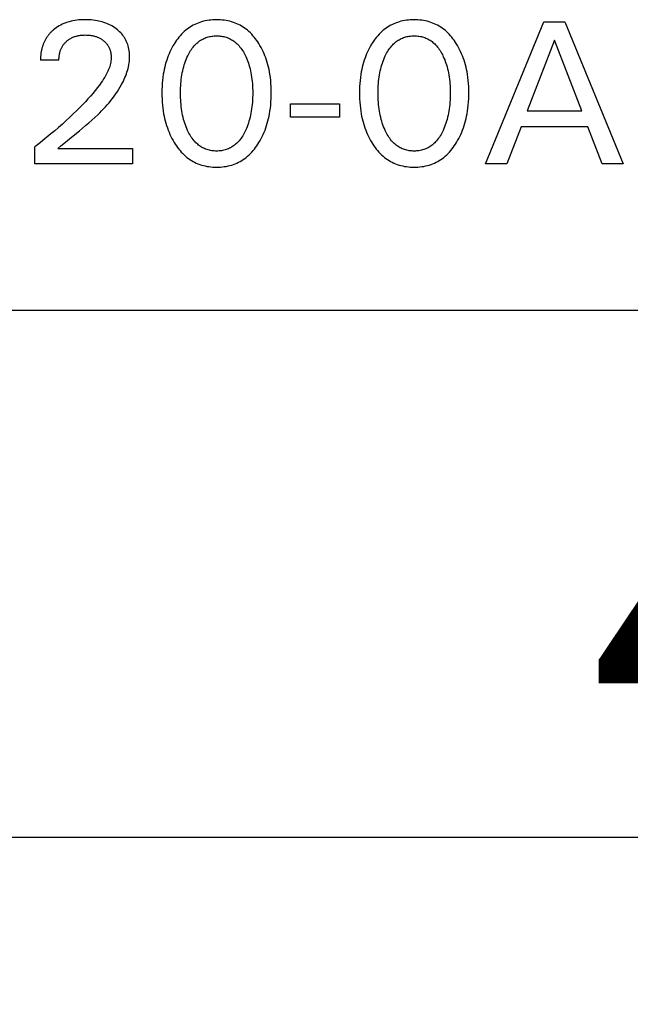
# Model space of a CAD drawing. Extents: x 0 to 594, y 0 to 420.
# Drawn here: x 235 to 243, y 221 to 233 of the extents above; entities that cross this region are included whole.
import ezdxf
from ezdxf.enums import TextEntityAlignment as Align

# ---------------------------------------------------------------- set-up
doc = ezdxf.new("R2010")
doc.units = 0
doc.header["$LTSCALE"] = 32.67
doc.header["$MEASUREMENT"] = 0
doc.layers.add('10000_FRONT', color=7, linetype='CONTINUOUS')
doc.layers.add('10100_DIM_FRONT', color=7, linetype='CONTINUOUS')
doc.dimstyles.get("Standard").update_dxf_attribs({"dimtxt": 0.18, "dimasz": 0.18, "dimexe": 0.18, "dimexo": 0.0625, "dimgap": 0.09, "dimtad": 0, "dimtih": 1, "dimtoh": 1, "dimdec": 4, "dimzin": 0, "dimdsep": 46, "dimtxsty": 'Standard', "dimcen": 0.09, "dimadec": 0, "dimazin": 0, "dimtfac": 1, "dimtdec": 4, "dimtofl": 0, "dimtmove": 0, "dimatfit": 3, "dimfxl": 1, "dimtolj": 1, "dimtzin": 0, "dimarcsym": 0})

# ---------------------------------------------------------------- blocks, each defined once
blk = doc.blocks.new('*D0')
at = {"layer": '10100_DIM_FRONT', "color": 7, "linetype": 'Continuous'}
for p, q in [((223.565, 229.162), (223.565, 220.854)), ((263.565, 229.162), (263.565, 220.854)), ((223.565, 222.854), (243.565, 222.854)), ((263.565, 222.854), (243.565, 222.854))]:
    blk.add_line(p, q, dxfattribs=at)
for points in [[(227.065, 223.354), (223.565, 222.854), (227.065, 222.354)], [(260.065, 222.354), (263.565, 222.854), (260.065, 223.354)]]:
    blk.add_solid(points, dxfattribs=at)
at = {"layer": '10100_DIM_FRONT', "color": 7, "linetype": 'Continuous', "width": 1.047619}
blk.add_text('40', height=3.5, dxfattribs=at).set_placement((242.304, 223.729), (247.804, 223.729), align=Align.FIT)

msp = doc.modelspace()

# ---------------------------------------------------------------- linework, layer by layer
at = {"layer": '10000_FRONT', "color": 7, "linetype": 'Continuous'}
for p, q in [((236.10269, 232.62454), (236.08099, 232.61979)), ((236.12687, 232.6289), (236.10269, 232.62454)), ((236.1512, 232.63235), (236.12687, 232.6289)), ((236.17562, 232.63496), (236.1512, 232.63235)), ((236.20013, 232.63676), (236.17562, 232.63496)), ((236.22469, 232.63783), (236.20013, 232.63676)), ((236.24928, 232.6382), (236.22469, 232.63783)), ((236.27325, 232.63792), (236.24928, 232.6382)), ((236.29721, 232.63701), (236.27325, 232.63792)), ((236.32112, 232.6354), (236.29721, 232.63701)), ((236.34497, 232.63309), (236.32112, 232.6354)), ((236.36873, 232.63001), (236.34497, 232.63309)), ((236.39238, 232.62615), (236.36873, 232.63001)), ((236.41356, 232.62196), (236.39238, 232.62615)), ((237.7115, 232.628), (237.6892, 232.62375)), ((237.73397, 232.63142), (237.7115, 232.628)), ((237.75656, 232.63403), (237.73397, 232.63142)), ((237.77926, 232.63586), (237.75656, 232.63403)), ((237.80202, 232.63694), (237.77926, 232.63586)), ((237.82482, 232.6373), (237.80202, 232.63694)), ((237.84768, 232.63695), (237.82482, 232.6373)), ((237.8705, 232.63588), (237.84768, 232.63695)), ((237.89325, 232.63406), (237.8705, 232.63588)), ((237.91591, 232.63145), (237.89325, 232.63406)), ((237.93844, 232.62803), (237.91591, 232.63145)), ((237.9608, 232.62377), (237.93844, 232.62803)), ((240.07776, 232.628), (240.05546, 232.62375)), ((240.10023, 232.63142), (240.07776, 232.628)), ((240.12283, 232.63403), (240.10023, 232.63142)), ((240.14553, 232.63586), (240.12283, 232.63403)), ((240.16829, 232.63694), (240.14553, 232.63586)), ((240.19109, 232.6373), (240.16829, 232.63694)), ((240.21394, 232.63695), (240.19109, 232.6373)), ((240.23676, 232.63588), (240.21394, 232.63695)), ((240.25952, 232.63406), (240.23676, 232.63588)), ((240.28218, 232.63145), (240.25952, 232.63406)), ((240.3047, 232.62803), (240.28218, 232.63145)), ((240.32706, 232.62377), (240.3047, 232.62803)), ((235.86357, 232.50996), (235.85749, 232.5045)), ((235.86976, 232.5153), (235.86357, 232.50996)), ((235.88619, 232.52863), (235.86976, 232.5153)), ((235.9032, 232.5412), (235.88619, 232.52863)), ((235.92074, 232.55299), (235.9032, 232.5412)), ((235.93877, 232.56399), (235.92074, 232.55299)), ((235.95727, 232.57419), (235.93877, 232.56399)), ((235.97618, 232.58358), (235.95727, 232.57419)), ((235.99649, 232.59256), (235.97618, 232.58358)), ((236.01717, 232.60065), (235.99649, 232.59256)), ((236.03818, 232.60787), (236.01717, 232.60065)), ((236.05947, 232.61424), (236.03818, 232.60787)), ((236.08099, 232.61979), (236.05947, 232.61424)), ((236.4346, 232.61708), (236.41356, 232.62196)), ((236.45545, 232.61147), (236.4346, 232.61708)), ((236.47607, 232.60511), (236.45545, 232.61147)), ((236.49643, 232.59796), (236.47607, 232.60511)), ((236.51648, 232.59), (236.49643, 232.59796)), ((236.53495, 232.58178), (236.51648, 232.59)), ((236.55308, 232.57283), (236.53495, 232.58178)), ((236.57084, 232.56315), (236.55308, 232.57283)), ((236.5882, 232.55274), (236.57084, 232.56315)), ((236.60512, 232.54161), (236.5882, 232.55274)), ((236.62157, 232.52976), (236.60512, 232.54161)), ((236.63604, 232.5184), (236.62157, 232.52976)), ((236.65006, 232.50646), (236.63604, 232.5184)), ((236.66355, 232.49394), (236.65006, 232.50646)), ((237.45534, 232.51093), (237.43781, 232.49575)), ((237.47221, 232.52435), (237.45534, 232.51093)), ((237.48961, 232.53711), (237.47221, 232.52435)), ((237.50752, 232.54917), (237.48961, 232.53711)), ((237.52589, 232.56051), (237.50752, 232.54917)), ((237.5447, 232.57112), (237.52589, 232.56051)), ((237.56391, 232.58096), (237.5447, 232.57112)), ((237.58349, 232.59002), (237.56391, 232.58096)), ((237.6034, 232.59828), (237.58349, 232.59002)), ((237.62362, 232.60571), (237.6034, 232.59828)), ((237.64522, 232.61263), (237.62362, 232.60571)), ((237.6671, 232.61863), (237.64522, 232.61263)), ((237.6892, 232.62375), (237.6671, 232.61863)), ((237.98296, 232.61865), (237.9608, 232.62377)), ((238.00489, 232.61264), (237.98296, 232.61865)), ((238.02656, 232.60571), (238.00489, 232.61264)), ((238.04678, 232.59828), (238.02656, 232.60571)), ((238.0667, 232.59003), (238.04678, 232.59828)), ((238.08629, 232.58098), (238.0667, 232.59003)), ((238.10551, 232.57114), (238.08629, 232.58098)), ((238.12432, 232.56054), (238.10551, 232.57114)), ((238.14269, 232.54919), (238.12432, 232.56054)), ((238.16059, 232.53713), (238.14269, 232.54919)), ((238.17799, 232.52437), (238.16059, 232.53713)), ((238.19483, 232.51093), (238.17799, 232.52437)), ((238.21231, 232.49575), (238.19483, 232.51093)), ((239.82161, 232.51093), (239.80407, 232.49575)), ((239.83847, 232.52435), (239.82161, 232.51093)), ((239.85588, 232.53711), (239.83847, 232.52435)), ((239.87378, 232.54917), (239.85588, 232.53711)), ((239.89215, 232.56051), (239.87378, 232.54917)), ((239.91096, 232.57112), (239.89215, 232.56051)), ((239.93017, 232.58096), (239.91096, 232.57112)), ((239.94975, 232.59002), (239.93017, 232.58096)), ((239.96967, 232.59828), (239.94975, 232.59002)), ((239.98988, 232.60571), (239.96967, 232.59828)), ((240.01149, 232.61263), (239.98988, 232.60571)), ((240.03336, 232.61863), (240.01149, 232.61263)), ((240.05546, 232.62375), (240.03336, 232.61863)), ((240.34922, 232.61865), (240.32706, 232.62377)), ((240.37116, 232.61264), (240.34922, 232.61865)), ((240.39283, 232.60571), (240.37116, 232.61264)), ((240.41305, 232.59828), (240.39283, 232.60571)), ((240.43297, 232.59003), (240.41305, 232.59828)), ((240.45255, 232.58098), (240.43297, 232.59003)), ((240.47177, 232.57114), (240.45255, 232.58098)), ((240.49058, 232.56054), (240.47177, 232.57114)), ((240.50896, 232.54919), (240.49058, 232.56054)), ((240.52686, 232.53713), (240.50896, 232.54919)), ((240.54425, 232.52437), (240.52686, 232.53713)), ((240.5611, 232.51093), (240.54425, 232.52437)), ((240.57858, 232.49575), (240.5611, 232.51093)), ((241.0453, 230.912), (241.74289, 232.612)), ((241.74289, 232.612), (241.99831, 232.612)), ((241.99831, 232.612), (242.6959, 230.912)), ((235.77088, 232.39464), (235.76682, 232.3869)), ((235.77512, 232.4023), (235.77088, 232.39464)), ((235.77952, 232.40985), (235.77512, 232.4023)), ((235.78408, 232.41731), (235.77952, 232.40985)), ((235.78849, 232.42417), (235.78408, 232.41731)), ((235.79303, 232.43093), (235.78849, 232.42417)), ((235.79772, 232.43761), (235.79303, 232.43093)), ((235.80254, 232.44418), (235.79772, 232.43761)), ((235.8075, 232.45067), (235.80254, 232.44418)), ((235.81258, 232.45705), (235.8075, 232.45067)), ((235.81779, 232.46334), (235.81258, 232.45705)), ((235.82313, 232.46953), (235.81779, 232.46334)), ((235.82858, 232.47562), (235.82313, 232.46953)), ((235.83414, 232.48161), (235.82858, 232.47562)), ((235.83982, 232.48749), (235.83414, 232.48161)), ((235.84561, 232.49327), (235.83982, 232.48749)), ((235.85149, 232.49894), (235.84561, 232.49327)), ((235.85749, 232.5045), (235.85149, 232.49894)), ((236.03684, 232.3872), (236.0445, 232.39324)), ((236.0445, 232.39324), (236.05237, 232.399)), ((236.05237, 232.399), (236.06043, 232.40448)), ((236.06043, 232.40448), (236.06868, 232.40967)), ((236.06868, 232.40967), (236.0771, 232.41458)), ((236.0771, 232.41458), (236.08569, 232.41919)), ((236.08569, 232.41919), (236.09472, 232.42364)), ((236.09472, 232.42364), (236.1039, 232.42777)), ((236.1039, 232.42777), (236.11322, 232.43158)), ((236.11322, 232.43158), (236.12266, 232.43509)), ((236.12266, 232.43509), (236.13221, 232.43829)), ((236.13221, 232.43829), (236.14186, 232.44119)), ((236.14186, 232.44119), (236.15159, 232.44379)), ((236.15159, 232.44379), (236.16139, 232.44609)), ((236.16139, 232.44609), (236.17223, 232.44829)), ((236.17223, 232.44829), (236.18313, 232.45015)), ((236.18313, 232.45015), (236.19408, 232.45169)), ((236.19408, 232.45169), (236.20507, 232.45292)), ((236.20507, 232.45292), (236.2161, 232.45386)), ((236.2161, 232.45386), (236.22714, 232.45452)), ((236.22714, 232.45452), (236.23821, 232.45492)), ((236.23821, 232.45492), (236.24928, 232.45506)), ((236.24928, 232.45506), (236.26159, 232.45495)), ((236.26159, 232.45495), (236.2739, 232.45453)), ((236.2739, 232.45453), (236.28618, 232.4538)), ((236.28618, 232.4538), (236.29844, 232.45274)), ((236.29844, 232.45274), (236.31066, 232.45133)), ((236.31066, 232.45133), (236.32283, 232.44957)), ((236.32283, 232.44957), (236.33495, 232.44743)), ((236.33495, 232.44743), (236.34445, 232.44548)), ((236.34445, 232.44548), (236.35389, 232.44329)), ((236.35389, 232.44329), (236.36327, 232.44084)), ((236.36327, 232.44084), (236.37258, 232.43813)), ((236.37258, 232.43813), (236.3818, 232.43515)), ((236.3818, 232.43515), (236.39093, 232.4319)), ((236.39093, 232.4319), (236.39995, 232.42837)), ((236.39995, 232.42837), (236.40885, 232.42454)), ((236.40885, 232.42454), (236.41711, 232.42067)), ((236.41711, 232.42067), (236.42525, 232.41653)), ((236.42525, 232.41653), (236.43326, 232.41214)), ((236.43326, 232.41214), (236.44112, 232.40749)), ((236.44112, 232.40749), (236.44883, 232.40259)), ((236.44883, 232.40259), (236.45638, 232.39744)), ((236.45638, 232.39744), (236.46376, 232.39204)), ((236.46376, 232.39204), (236.47096, 232.38639)), ((236.67647, 232.48085), (236.66355, 232.49394)), ((236.68876, 232.46719), (236.67647, 232.48085)), ((236.70038, 232.45297), (236.68876, 232.46719)), ((236.71126, 232.4382), (236.70038, 232.45297)), ((236.72121, 232.42313), (236.71126, 232.4382)), ((236.7304, 232.40757), (236.72121, 232.42313)), ((236.73883, 232.39157), (236.7304, 232.40757)), ((236.74652, 232.37518), (236.73883, 232.39157)), ((237.34586, 232.39155), (237.33264, 232.37244)), ((237.35966, 232.41024), (237.34586, 232.39155)), ((237.37405, 232.42846), (237.35966, 232.41024)), ((237.38905, 232.44617), (237.37405, 232.42846)), ((237.40467, 232.46332), (237.38905, 232.44617)), ((237.42092, 232.47986), (237.40467, 232.46332)), ((237.43781, 232.49575), (237.42092, 232.47986)), ((237.622, 232.38381), (237.63375, 232.39167)), ((237.63375, 232.39167), (237.6458, 232.39903)), ((237.6458, 232.39903), (237.65813, 232.40587)), ((237.65813, 232.40587), (237.67073, 232.41217)), ((237.67073, 232.41217), (237.68359, 232.41789)), ((237.68359, 232.41789), (237.697, 232.42314)), ((237.697, 232.42314), (237.71064, 232.42778)), ((237.71064, 232.42778), (237.72448, 232.43182)), ((237.72448, 232.43182), (237.73849, 232.43528)), ((237.73849, 232.43528), (237.75265, 232.43816)), ((237.75265, 232.43816), (237.76694, 232.44049)), ((237.76694, 232.44049), (237.78132, 232.44228)), ((237.78132, 232.44228), (237.79578, 232.44354)), ((237.79578, 232.44354), (237.81029, 232.44428)), ((237.81029, 232.44428), (237.82482, 232.44453)), ((237.82482, 232.44453), (237.83935, 232.44428)), ((237.83935, 232.44428), (237.85386, 232.44354)), ((237.85386, 232.44354), (237.86832, 232.44228)), ((237.86832, 232.44228), (237.8827, 232.44049)), ((237.8827, 232.44049), (237.89699, 232.43816)), ((237.89699, 232.43816), (237.91115, 232.43528)), ((237.91115, 232.43528), (237.92516, 232.43182)), ((237.92516, 232.43182), (237.939, 232.42778)), ((237.939, 232.42778), (237.95264, 232.42314)), ((237.95264, 232.42314), (237.96605, 232.41789)), ((237.96605, 232.41789), (237.97891, 232.41217)), ((237.97891, 232.41217), (237.99151, 232.40587)), ((237.99151, 232.40587), (238.00384, 232.39903)), ((238.00384, 232.39903), (238.01589, 232.39167)), ((238.01589, 232.39167), (238.02764, 232.38381)), ((238.22914, 232.47986), (238.21231, 232.49575)), ((238.24532, 232.46332), (238.22914, 232.47986)), ((238.26087, 232.44616), (238.24532, 232.46332)), ((238.27581, 232.42845), (238.26087, 232.44616)), ((238.29014, 232.41022), (238.27581, 232.42845)), ((238.30388, 232.39153), (238.29014, 232.41022)), ((238.31704, 232.37243), (238.30388, 232.39153)), ((239.71212, 232.39155), (239.69891, 232.37244)), ((239.72592, 232.41024), (239.71212, 232.39155)), ((239.74032, 232.42846), (239.72592, 232.41024)), ((239.75532, 232.44617), (239.74032, 232.42846)), ((239.77094, 232.46332), (239.75532, 232.44617)), ((239.78718, 232.47986), (239.77094, 232.46332)), ((239.80407, 232.49575), (239.78718, 232.47986)), ((239.98827, 232.38381), (240.00002, 232.39167)), ((240.00002, 232.39167), (240.01207, 232.39903)), ((240.01207, 232.39903), (240.0244, 232.40587)), ((240.0244, 232.40587), (240.037, 232.41217)), ((240.037, 232.41217), (240.04985, 232.41789)), ((240.04985, 232.41789), (240.06327, 232.42314)), ((240.06327, 232.42314), (240.07691, 232.42778)), ((240.07691, 232.42778), (240.09075, 232.43182)), ((240.09075, 232.43182), (240.10476, 232.43528)), ((240.10476, 232.43528), (240.11892, 232.43816)), ((240.11892, 232.43816), (240.1332, 232.44049)), ((240.1332, 232.44049), (240.14759, 232.44228)), ((240.14759, 232.44228), (240.16204, 232.44354)), ((240.16204, 232.44354), (240.17655, 232.44428)), ((240.17655, 232.44428), (240.19109, 232.44453)), ((240.19109, 232.44453), (240.20562, 232.44428)), ((240.20562, 232.44428), (240.22013, 232.44354)), ((240.22013, 232.44354), (240.23458, 232.44228)), ((240.23458, 232.44228), (240.24897, 232.44049)), ((240.24897, 232.44049), (240.26325, 232.43816)), ((240.26325, 232.43816), (240.27741, 232.43528)), ((240.27741, 232.43528), (240.29143, 232.43182)), ((240.29143, 232.43182), (240.30526, 232.42778)), ((240.30526, 232.42778), (240.3189, 232.42314)), ((240.3189, 232.42314), (240.33232, 232.41789)), ((240.33232, 232.41789), (240.34517, 232.41217)), ((240.34517, 232.41217), (240.35777, 232.40587)), ((240.35777, 232.40587), (240.37011, 232.39903)), ((240.37011, 232.39903), (240.38215, 232.39167)), ((240.38215, 232.39167), (240.3939, 232.38381)), ((240.5954, 232.47986), (240.57858, 232.49575)), ((240.61159, 232.46332), (240.5954, 232.47986)), ((240.62714, 232.44616), (240.61159, 232.46332)), ((240.64207, 232.42845), (240.62714, 232.44616)), ((240.65641, 232.41022), (240.64207, 232.42845)), ((240.67015, 232.39153), (240.65641, 232.41022)), ((240.68331, 232.37243), (240.67015, 232.39153)), ((241.87181, 232.39272), (241.54651, 231.54814)), ((242.19831, 231.54814), (241.87181, 232.39272)), ((235.72811, 232.27804), (235.7261, 232.26858)), ((235.7303, 232.28746), (235.72811, 232.27804)), ((235.73268, 232.29683), (235.7303, 232.28746)), ((235.735, 232.30531), (235.73268, 232.29683)), ((235.73747, 232.31375), (235.735, 232.30531)), ((235.7401, 232.32213), (235.73747, 232.31375)), ((235.74288, 232.33046), (235.7401, 232.32213)), ((235.74582, 232.33873), (235.74288, 232.33046)), ((235.74892, 232.34694), (235.74582, 232.33873)), ((235.75218, 232.35508), (235.74892, 232.34694)), ((235.7556, 232.36315), (235.75218, 232.35508)), ((235.75917, 232.37115), (235.7556, 232.36315)), ((235.76291, 232.37906), (235.75917, 232.37115)), ((235.76682, 232.3869), (235.76291, 232.37906)), ((235.95289, 232.26588), (235.95582, 232.27418)), ((235.95582, 232.27418), (235.95899, 232.28238)), ((235.95899, 232.28238), (235.96243, 232.29047)), ((235.96243, 232.29047), (235.96612, 232.29844)), ((235.96612, 232.29844), (235.97008, 232.30627)), ((235.97008, 232.30627), (235.97431, 232.31397)), ((235.97431, 232.31397), (235.9787, 232.32133)), ((235.9787, 232.32133), (235.98334, 232.32855)), ((235.98334, 232.32855), (235.98823, 232.33561)), ((235.98823, 232.33561), (235.99335, 232.34251)), ((235.99335, 232.34251), (235.99869, 232.34924)), ((235.99869, 232.34924), (236.00426, 232.35579)), ((236.00426, 232.35579), (236.01003, 232.36216)), ((236.01003, 232.36216), (236.016, 232.36835)), ((236.016, 232.36835), (236.02217, 232.37434)), ((236.02217, 232.37434), (236.02939, 232.3809)), ((236.02939, 232.3809), (236.03684, 232.3872)), ((236.47096, 232.38639), (236.47743, 232.38097)), ((236.47743, 232.38097), (236.48372, 232.37535)), ((236.48372, 232.37535), (236.48983, 232.36953)), ((236.48983, 232.36953), (236.49574, 232.36351)), ((236.49574, 232.36351), (236.50143, 232.3573)), ((236.50143, 232.3573), (236.50691, 232.35089)), ((236.50691, 232.35089), (236.51214, 232.3443)), ((236.51214, 232.3443), (236.51712, 232.33752)), ((236.51712, 232.33752), (236.52183, 232.33057)), ((236.52183, 232.33057), (236.52629, 232.32339)), ((236.52629, 232.32339), (236.53047, 232.31606)), ((236.53047, 232.31606), (236.53438, 232.30856)), ((236.53438, 232.30856), (236.53802, 232.30093)), ((236.53802, 232.30093), (236.5414, 232.29317)), ((236.5414, 232.29317), (236.54452, 232.28529)), ((236.54452, 232.28529), (236.54738, 232.27731)), ((236.54738, 232.27731), (236.54999, 232.26924)), ((236.75345, 232.35845), (236.74652, 232.37518)), ((236.75963, 232.34142), (236.75345, 232.35845)), ((236.76507, 232.32414), (236.75963, 232.34142)), ((236.77017, 232.30504), (236.76507, 232.32414)), ((236.77439, 232.28573), (236.77017, 232.30504)), ((236.77776, 232.26627), (236.77439, 232.28573)), ((237.27753, 232.2771), (237.26621, 232.2534)), ((237.28955, 232.30046), (237.27753, 232.2771)), ((237.30228, 232.32346), (237.28955, 232.30046)), ((237.31572, 232.34608), (237.30228, 232.32346)), ((237.32, 232.35296), (237.31572, 232.34608)), ((237.33264, 232.37244), (237.32, 232.35296)), ((237.51349, 232.26753), (237.52333, 232.28247)), ((237.52333, 232.28247), (237.5337, 232.29703)), ((237.5337, 232.29703), (237.54465, 232.31116)), ((237.54465, 232.31116), (237.55618, 232.32482)), ((237.55618, 232.32482), (237.56833, 232.33797)), ((237.56833, 232.33797), (237.57833, 232.34793)), ((237.57833, 232.34793), (237.58872, 232.35752)), ((237.58872, 232.35752), (237.59947, 232.36671)), ((237.59947, 232.36671), (237.61057, 232.37549)), ((237.61057, 232.37549), (237.622, 232.38381)), ((238.02764, 232.38381), (238.03907, 232.37549)), ((238.03907, 232.37549), (238.05017, 232.36671)), ((238.05017, 232.36671), (238.06092, 232.35752)), ((238.06092, 232.35752), (238.07131, 232.34793)), ((238.07131, 232.34793), (238.08131, 232.33797)), ((238.08131, 232.33797), (238.09346, 232.32482)), ((238.09346, 232.32482), (238.10499, 232.31116)), ((238.10499, 232.31116), (238.11594, 232.29703)), ((238.11594, 232.29703), (238.12632, 232.28247)), ((238.12632, 232.28247), (238.13615, 232.26753)), ((238.32964, 232.35296), (238.31704, 232.37243)), ((238.34387, 232.32945), (238.32964, 232.35296)), ((238.35732, 232.30553), (238.34387, 232.32945)), ((238.37002, 232.28121), (238.35732, 232.30553)), ((238.38196, 232.25653), (238.37002, 232.28121)), ((239.6438, 232.2771), (239.63247, 232.2534)), ((239.65582, 232.30046), (239.6438, 232.2771)), ((239.66854, 232.32346), (239.65582, 232.30046)), ((239.68198, 232.34608), (239.66854, 232.32346)), ((239.68627, 232.35296), (239.68198, 232.34608)), ((239.69891, 232.37244), (239.68627, 232.35296)), ((239.87975, 232.26753), (239.88959, 232.28247)), ((239.88959, 232.28247), (239.89997, 232.29703)), ((239.89997, 232.29703), (239.91091, 232.31116)), ((239.91091, 232.31116), (239.92245, 232.32482)), ((239.92245, 232.32482), (239.93459, 232.33797)), ((239.93459, 232.33797), (239.9446, 232.34793)), ((239.9446, 232.34793), (239.95499, 232.35752)), ((239.95499, 232.35752), (239.96574, 232.36671)), ((239.96574, 232.36671), (239.97684, 232.37549)), ((239.97684, 232.37549), (239.98827, 232.38381)), ((240.3939, 232.38381), (240.40533, 232.37549)), ((240.40533, 232.37549), (240.41643, 232.36671)), ((240.41643, 232.36671), (240.42718, 232.35752)), ((240.42718, 232.35752), (240.43757, 232.34793)), ((240.43757, 232.34793), (240.44758, 232.33797)), ((240.44758, 232.33797), (240.45973, 232.32482)), ((240.45973, 232.32482), (240.47126, 232.31116)), ((240.47126, 232.31116), (240.4822, 232.29703)), ((240.4822, 232.29703), (240.49258, 232.28247)), ((240.49258, 232.28247), (240.50242, 232.26753)), ((240.6959, 232.35296), (240.68331, 232.37243)), ((240.71013, 232.32945), (240.6959, 232.35296)), ((240.72359, 232.30553), (240.71013, 232.32945)), ((240.73628, 232.28121), (240.72359, 232.30553)), ((240.74822, 232.25653), (240.73628, 232.28121)), ((235.71561, 232.17294), (235.71549, 232.16339)), ((235.71549, 232.16339), (235.71554, 232.15386)), ((235.93602, 232.15386), (235.71554, 232.15386)), ((235.71589, 232.1825), (235.71561, 232.17294)), ((235.71634, 232.19209), (235.71589, 232.1825)), ((235.71696, 232.20168), (235.71634, 232.19209)), ((235.71774, 232.21127), (235.71696, 232.20168)), ((235.7187, 232.22086), (235.71774, 232.21127)), ((235.71983, 232.23044), (235.7187, 232.22086)), ((235.72113, 232.24001), (235.71983, 232.23044)), ((235.72261, 232.24956), (235.72113, 232.24001)), ((235.72426, 232.25908), (235.72261, 232.24956)), ((235.7261, 232.26858), (235.72426, 232.25908)), ((235.93602, 232.15386), (235.93608, 232.16468)), ((235.93608, 232.16468), (235.93644, 232.17554)), ((235.93644, 232.17554), (235.93713, 232.18642)), ((235.93713, 232.18642), (235.93814, 232.1973)), ((235.93814, 232.1973), (235.93948, 232.20817)), ((235.93948, 232.20817), (235.94117, 232.219)), ((235.94117, 232.219), (235.9432, 232.22977)), ((235.9432, 232.22977), (235.94559, 232.24047)), ((235.94559, 232.24047), (235.94778, 232.24902)), ((235.94778, 232.24902), (235.95022, 232.25749)), ((235.95022, 232.25749), (235.95289, 232.26588)), ((236.54999, 232.26924), (236.55235, 232.26109)), ((236.55235, 232.26109), (236.55468, 232.25202)), ((236.55468, 232.25202), (236.55671, 232.24289)), ((236.55671, 232.24289), (236.55845, 232.2337)), ((236.55845, 232.2337), (236.55988, 232.22446)), ((236.55988, 232.22446), (236.56102, 232.21519)), ((236.56166, 232.16169), (236.55991, 232.14549)), ((236.56102, 232.21519), (236.56185, 232.20589)), ((236.56253, 232.17796), (236.56166, 232.16169)), ((236.56185, 232.20589), (236.56238, 232.19658)), ((236.56238, 232.19658), (236.56261, 232.18727)), ((236.56261, 232.18727), (236.56253, 232.17796)), ((236.78029, 232.24668), (236.77776, 232.26627)), ((236.782, 232.22701), (236.78029, 232.24668)), ((236.78038, 232.14255), (236.78219, 232.16504)), ((236.7829, 232.20731), (236.782, 232.22701)), ((236.78219, 232.16504), (236.78301, 232.18759)), ((236.78301, 232.18759), (236.7829, 232.20731)), ((237.22687, 232.1532), (237.2182, 232.12559)), ((237.23633, 232.18054), (237.22687, 232.1532)), ((237.24562, 232.2051), (237.23633, 232.18054)), ((237.25557, 232.2294), (237.24562, 232.2051)), ((237.26621, 232.2534), (237.25557, 232.2294)), ((237.45208, 232.14078), (237.4604, 232.16236)), ((237.4604, 232.16236), (237.46938, 232.1837)), ((237.46938, 232.1837), (237.47904, 232.20477)), ((237.47904, 232.20477), (237.48696, 232.22082)), ((237.48696, 232.22082), (237.49533, 232.23666)), ((237.49533, 232.23666), (237.50416, 232.25224)), ((237.50416, 232.25224), (237.51349, 232.26753)), ((238.13615, 232.26753), (238.14548, 232.25224)), ((238.14548, 232.25224), (238.15431, 232.23666)), ((238.15431, 232.23666), (238.16268, 232.22082)), ((238.16268, 232.22082), (238.1706, 232.20477)), ((238.1706, 232.20477), (238.17315, 232.19937)), ((238.17315, 232.19937), (238.18224, 232.17914)), ((238.18224, 232.17914), (238.19071, 232.15868)), ((238.19071, 232.15868), (238.19859, 232.13799)), ((238.39314, 232.23151), (238.38196, 232.25653)), ((238.40359, 232.20617), (238.39314, 232.23151)), ((238.41331, 232.18054), (238.40359, 232.20617)), ((238.42278, 232.1532), (238.41331, 232.18054)), ((238.43145, 232.1256), (238.42278, 232.1532)), ((239.59313, 232.1532), (239.58446, 232.12559)), ((239.6026, 232.18054), (239.59313, 232.1532)), ((239.61188, 232.2051), (239.6026, 232.18054)), ((239.62184, 232.2294), (239.61188, 232.2051)), ((239.63247, 232.2534), (239.62184, 232.2294)), ((239.81834, 232.14078), (239.82667, 232.16236)), ((239.82667, 232.16236), (239.83564, 232.1837)), ((239.83564, 232.1837), (239.8453, 232.20477)), ((239.8453, 232.20477), (239.85323, 232.22082)), ((239.85323, 232.22082), (239.8616, 232.23666)), ((239.8616, 232.23666), (239.87043, 232.25224)), ((239.87043, 232.25224), (239.87975, 232.26753)), ((240.50242, 232.26753), (240.51174, 232.25224)), ((240.51174, 232.25224), (240.52057, 232.23666)), ((240.52057, 232.23666), (240.52894, 232.22082)), ((240.52894, 232.22082), (240.53687, 232.20477)), ((240.53687, 232.20477), (240.53942, 232.19937)), ((240.53942, 232.19937), (240.54851, 232.17914)), ((240.54851, 232.17914), (240.55698, 232.15868)), ((240.55698, 232.15868), (240.56485, 232.13799)), ((240.75941, 232.23151), (240.74822, 232.25653)), ((240.76986, 232.20617), (240.75941, 232.23151)), ((240.77957, 232.18054), (240.76986, 232.20617)), ((240.78904, 232.1532), (240.77957, 232.18054)), ((240.79772, 232.1256), (240.78904, 232.1532)), ((236.52796, 232.03533), (236.5213, 232.02026)), ((236.53422, 232.05061), (236.52796, 232.03533)), ((236.54001, 232.06606), (236.53422, 232.05061)), ((236.54528, 232.08168), (236.54001, 232.06606)), ((236.54996, 232.09745), (236.54528, 232.08168)), ((236.554, 232.11335), (236.54996, 232.09745)), ((236.55734, 232.12937), (236.554, 232.11335)), ((236.55991, 232.14549), (236.55734, 232.12937)), ((236.75821, 232.03163), (236.76426, 232.05356)), ((236.76426, 232.05356), (236.76954, 232.07563)), ((236.76954, 232.07563), (236.77402, 232.09783)), ((236.77402, 232.09783), (236.77765, 232.12014)), ((236.77765, 232.12014), (236.78038, 232.14255)), ((237.19676, 232.04146), (237.19109, 232.01307)), ((237.20316, 232.06969), (237.19676, 232.04146)), ((237.2103, 232.09775), (237.20316, 232.06969)), ((237.2182, 232.12559), (237.2103, 232.09775)), ((237.41875, 232.02617), (237.42447, 232.05056)), ((237.42447, 232.05056), (237.43084, 232.07478)), ((237.43084, 232.07478), (237.43732, 232.09697)), ((237.43732, 232.09697), (237.44439, 232.11898)), ((237.44439, 232.11898), (237.45208, 232.14078)), ((238.19859, 232.13799), (238.20588, 232.1171)), ((238.20588, 232.1171), (238.21261, 232.09602)), ((238.21261, 232.09602), (238.2188, 232.07478)), ((238.2188, 232.07478), (238.22517, 232.05056)), ((238.22517, 232.05056), (238.23089, 232.02617)), ((238.43935, 232.09775), (238.43145, 232.1256)), ((238.44649, 232.0697), (238.43935, 232.09775)), ((238.45288, 232.04146), (238.44649, 232.0697)), ((238.45855, 232.01307), (238.45288, 232.04146)), ((239.56302, 232.04146), (239.55736, 232.01307)), ((239.56942, 232.06969), (239.56302, 232.04146)), ((239.57656, 232.09775), (239.56942, 232.06969)), ((239.58446, 232.12559), (239.57656, 232.09775)), ((239.78502, 232.02617), (239.79074, 232.05056)), ((239.79074, 232.05056), (239.79711, 232.07478)), ((239.79711, 232.07478), (239.80359, 232.09697)), ((239.80359, 232.09697), (239.81066, 232.11898)), ((239.81066, 232.11898), (239.81834, 232.14078)), ((240.56485, 232.13799), (240.57214, 232.1171)), ((240.57214, 232.1171), (240.57887, 232.09602)), ((240.57887, 232.09602), (240.58506, 232.07478)), ((240.58506, 232.07478), (240.59143, 232.05056)), ((240.59143, 232.05056), (240.59715, 232.02617)), ((240.80562, 232.09775), (240.79772, 232.1256)), ((240.81276, 232.0697), (240.80562, 232.09775)), ((240.81915, 232.04146), (240.81276, 232.0697)), ((240.82482, 232.01307), (240.81915, 232.04146)), ((236.47199, 231.92978), (236.45802, 231.90821)), ((236.48537, 231.95173), (236.47199, 231.92978)), ((236.49809, 231.9741), (236.48537, 231.95173)), ((236.51009, 231.99693), (236.49809, 231.9741)), ((236.5213, 232.02026), (236.51009, 231.99693)), ((236.70826, 231.90386), (236.718, 231.92462)), ((236.718, 231.92462), (236.72722, 231.94562)), ((236.72722, 231.94562), (236.7359, 231.96683)), ((236.7359, 231.96683), (236.74399, 231.98825)), ((236.74399, 231.98825), (236.75144, 232.00985)), ((236.75144, 232.00985), (236.75821, 232.03163)), ((237.18084, 231.94821), (237.17661, 231.91173)), ((237.18613, 231.98456), (237.18084, 231.94821)), ((237.19109, 232.01307), (237.18613, 231.98456)), ((237.39887, 231.90003), (237.40193, 231.92739)), ((237.40193, 231.92739), (237.40527, 231.95223)), ((237.40527, 231.95223), (237.40918, 231.97699)), ((237.40918, 231.97699), (237.41366, 232.00164)), ((237.41366, 232.00164), (237.41875, 232.02617)), ((238.23089, 232.02617), (238.23598, 232.00164)), ((238.23598, 232.00164), (238.24046, 231.97699)), ((238.24046, 231.97699), (238.24437, 231.95223)), ((238.24437, 231.95223), (238.24771, 231.92739)), ((238.24771, 231.92739), (238.25077, 231.90003)), ((238.46351, 231.98456), (238.45855, 232.01307)), ((238.4688, 231.94821), (238.46351, 231.98456)), ((238.47303, 231.91172), (238.4688, 231.94821)), ((239.5471, 231.94821), (239.54288, 231.91173)), ((239.5524, 231.98456), (239.5471, 231.94821)), ((239.55736, 232.01307), (239.5524, 231.98456)), ((239.76514, 231.90003), (239.76819, 231.92739)), ((239.76819, 231.92739), (239.77154, 231.95223)), ((239.77154, 231.95223), (239.77544, 231.97699)), ((239.77544, 231.97699), (239.77993, 232.00164)), ((239.77993, 232.00164), (239.78502, 232.02617)), ((240.59715, 232.02617), (240.60224, 232.00164)), ((240.60224, 232.00164), (240.60673, 231.97699)), ((240.60673, 231.97699), (240.61063, 231.95223)), ((240.61063, 231.95223), (240.61398, 231.92739)), ((240.61398, 231.92739), (240.61703, 231.90003)), ((240.82977, 231.98456), (240.82482, 232.01307)), ((240.83507, 231.94821), (240.82977, 231.98456)), ((240.8393, 231.91172), (240.83507, 231.94821)), ((236.3976, 231.82508), (236.36994, 231.7903)), ((236.41325, 231.84546), (236.3976, 231.82508)), ((236.42858, 231.86609), (236.41325, 231.84546)), ((236.44353, 231.887), (236.42858, 231.86609)), ((236.45802, 231.90821), (236.44353, 231.887)), ((236.63633, 231.77729), (236.65412, 231.80533)), ((236.65412, 231.80533), (236.67117, 231.83392)), ((236.67117, 231.83392), (236.68743, 231.8631)), ((236.68743, 231.8631), (236.69805, 231.88335)), ((236.69805, 231.88335), (236.70826, 231.90386)), ((237.16985, 231.80176), (237.1694, 231.76501)), ((237.17117, 231.83847), (237.16985, 231.80176)), ((237.17341, 231.87514), (237.17117, 231.83847)), ((237.17661, 231.91173), (237.17341, 231.87514)), ((237.39255, 231.79013), (237.3933, 231.81765)), ((237.3933, 231.81765), (237.39459, 231.84515)), ((237.39459, 231.84515), (237.39644, 231.87261)), ((237.39644, 231.87261), (237.39887, 231.90003)), ((238.25077, 231.90003), (238.2532, 231.87261)), ((238.2532, 231.87261), (238.25505, 231.84515)), ((238.25505, 231.84515), (238.25634, 231.81765)), ((238.25634, 231.81765), (238.25709, 231.79013)), ((238.47624, 231.87514), (238.47303, 231.91172)), ((238.47848, 231.83847), (238.47624, 231.87514)), ((238.47979, 231.80175), (238.47848, 231.83847)), ((238.48024, 231.76501), (238.47979, 231.80175)), ((239.53612, 231.80176), (239.53566, 231.76501)), ((239.53743, 231.83847), (239.53612, 231.80176)), ((239.53967, 231.87514), (239.53743, 231.83847)), ((239.54288, 231.91173), (239.53967, 231.87514)), ((239.75881, 231.79013), (239.75957, 231.81765)), ((239.75957, 231.81765), (239.76086, 231.84515)), ((239.76086, 231.84515), (239.7627, 231.87261)), ((239.7627, 231.87261), (239.76514, 231.90003)), ((240.61703, 231.90003), (240.61947, 231.87261)), ((240.61947, 231.87261), (240.62131, 231.84515)), ((240.62131, 231.84515), (240.6226, 231.81765)), ((240.6226, 231.81765), (240.62336, 231.79013)), ((240.8425, 231.87514), (240.8393, 231.91172)), ((240.84474, 231.83847), (240.8425, 231.87514)), ((240.84606, 231.80175), (240.84474, 231.83847)), ((240.84651, 231.76501), (240.84606, 231.80175)), ((236.28302, 231.68927), (236.25294, 231.65657)), ((236.31259, 231.72243), (236.28302, 231.68927)), ((236.34158, 231.7561), (236.31259, 231.72243)), ((236.36994, 231.7903), (236.34158, 231.7561)), ((236.55832, 231.67034), (236.57878, 231.69634)), ((236.57878, 231.69634), (236.59862, 231.72282)), ((236.59862, 231.72282), (236.61781, 231.7498)), ((236.61781, 231.7498), (236.63633, 231.77729)), ((237.1694, 231.76501), (237.16979, 231.72765)), ((237.16979, 231.72765), (237.17107, 231.69031)), ((237.17107, 231.69031), (237.17327, 231.65302)), ((237.39229, 231.7626), (237.39255, 231.79013)), ((237.39252, 231.73467), (237.39229, 231.7626)), ((237.39326, 231.70675), (237.39252, 231.73467)), ((237.39453, 231.67885), (237.39326, 231.70675)), ((238.25638, 231.70675), (238.25511, 231.67885)), ((238.25712, 231.73467), (238.25638, 231.70675)), ((238.25709, 231.79013), (238.25735, 231.7626)), ((238.25735, 231.7626), (238.25712, 231.73467)), ((238.47636, 231.65329), (238.47857, 231.69049)), ((238.47857, 231.69049), (238.47985, 231.72774)), ((238.47985, 231.72774), (238.48024, 231.76501)), ((239.53566, 231.76501), (239.53606, 231.72765)), ((239.53606, 231.72765), (239.53733, 231.69031)), ((239.53733, 231.69031), (239.53954, 231.65302)), ((239.75856, 231.7626), (239.75881, 231.79013)), ((239.75878, 231.73467), (239.75856, 231.7626)), ((239.75952, 231.70675), (239.75878, 231.73467)), ((239.76079, 231.67885), (239.75952, 231.70675)), ((240.62265, 231.70675), (240.62138, 231.67885)), ((240.62339, 231.73467), (240.62265, 231.70675)), ((240.62336, 231.79013), (240.62362, 231.7626)), ((240.62362, 231.7626), (240.62339, 231.73467)), ((240.84263, 231.65329), (240.84483, 231.69049)), ((240.84483, 231.69049), (240.84611, 231.72774)), ((240.84611, 231.72774), (240.84651, 231.76501)), ((236.19144, 231.59241), (236.15007, 231.55089)), ((236.22239, 231.62429), (236.19144, 231.59241)), ((236.25294, 231.65657), (236.22239, 231.62429)), ((236.44796, 231.54681), (236.471, 231.57072)), ((236.471, 231.57072), (236.49358, 231.59501)), ((236.49358, 231.59501), (236.51569, 231.6197)), ((236.51569, 231.6197), (236.53728, 231.6448)), ((236.53728, 231.6448), (236.55832, 231.67034)), ((237.17327, 231.65302), (237.17644, 231.61581)), ((237.17644, 231.61581), (237.18063, 231.5787)), ((237.18063, 231.5787), (237.18586, 231.54172)), ((237.39636, 231.65099), (237.39453, 231.67885)), ((237.39877, 231.62317), (237.39636, 231.65099)), ((237.40179, 231.5954), (237.39877, 231.62317)), ((237.4051, 231.57018), (237.40179, 231.5954)), ((237.40895, 231.54503), (237.4051, 231.57018)), ((238.24454, 231.57018), (238.24069, 231.54503)), ((238.24785, 231.5954), (238.24454, 231.57018)), ((238.25087, 231.62317), (238.24785, 231.5954)), ((238.25328, 231.65099), (238.25087, 231.62317)), ((238.25511, 231.67885), (238.25328, 231.65099)), ((238.46378, 231.54225), (238.46901, 231.57915)), ((238.46901, 231.57915), (238.47319, 231.61617)), ((238.47319, 231.61617), (238.47636, 231.65329)), ((238.71036, 231.47104), (238.71036, 231.63128)), ((238.71036, 231.63128), (239.2959, 231.63128)), ((239.2959, 231.63128), (239.2959, 231.47104)), ((239.53954, 231.65302), (239.54271, 231.61581)), ((239.54271, 231.61581), (239.54689, 231.5787)), ((239.54689, 231.5787), (239.55213, 231.54172)), ((239.76262, 231.65099), (239.76079, 231.67885)), ((239.76504, 231.62317), (239.76262, 231.65099)), ((239.76806, 231.5954), (239.76504, 231.62317)), ((239.77136, 231.57018), (239.76806, 231.5954)), ((239.77522, 231.54503), (239.77136, 231.57018)), ((240.61081, 231.57018), (240.60695, 231.54503)), ((240.61411, 231.5954), (240.61081, 231.57018)), ((240.61713, 231.62317), (240.61411, 231.5954)), ((240.61955, 231.65099), (240.61713, 231.62317)), ((240.62138, 231.67885), (240.61955, 231.65099)), ((240.83004, 231.54225), (240.83527, 231.57915)), ((240.83527, 231.57915), (240.83945, 231.61617)), ((240.83945, 231.61617), (240.84263, 231.65329)), ((236.06563, 231.46959), (236.02264, 231.42976)), ((236.10812, 231.50996), (236.06563, 231.46959)), ((236.15007, 231.55089), (236.10812, 231.50996)), ((236.32957, 231.4343), (236.36544, 231.46687)), ((236.36544, 231.46687), (236.40068, 231.50004)), ((236.40068, 231.50004), (236.42451, 231.52326)), ((236.42451, 231.52326), (236.44796, 231.54681)), ((237.18586, 231.54172), (237.19074, 231.51277)), ((237.19074, 231.51277), (237.19632, 231.48393)), ((237.19632, 231.48393), (237.2026, 231.45525)), ((237.2026, 231.45525), (237.20962, 231.42674)), ((237.41338, 231.51997), (237.40895, 231.54503)), ((237.4184, 231.49504), (237.41338, 231.51997)), ((237.42403, 231.47024), (237.4184, 231.49504)), ((237.43031, 231.4456), (237.42403, 231.47024)), ((238.22561, 231.47024), (238.21933, 231.4456)), ((238.23124, 231.49504), (238.22561, 231.47024)), ((238.23626, 231.51997), (238.23124, 231.49504)), ((238.24069, 231.54503), (238.23626, 231.51997)), ((238.44, 231.42728), (238.44702, 231.45579)), ((238.44702, 231.45579), (238.45331, 231.48447)), ((238.45331, 231.48447), (238.45889, 231.5133)), ((238.45889, 231.5133), (238.46378, 231.54225)), ((239.2959, 231.47104), (238.71036, 231.47104)), ((239.55213, 231.54172), (239.55701, 231.51277)), ((239.55701, 231.51277), (239.56258, 231.48393)), ((239.56258, 231.48393), (239.56887, 231.45525)), ((239.56887, 231.45525), (239.57589, 231.42674)), ((239.77964, 231.51997), (239.77522, 231.54503)), ((239.78466, 231.49504), (239.77964, 231.51997)), ((239.7903, 231.47024), (239.78466, 231.49504)), ((239.79657, 231.4456), (239.7903, 231.47024)), ((240.59187, 231.47024), (240.5856, 231.4456)), ((240.59751, 231.49504), (240.59187, 231.47024)), ((240.60253, 231.51997), (240.59751, 231.49504)), ((240.60695, 231.54503), (240.60253, 231.51997)), ((240.80626, 231.42728), (240.81328, 231.45579)), ((240.81328, 231.45579), (240.81958, 231.48447)), ((240.81958, 231.48447), (240.82516, 231.5133)), ((240.82516, 231.5133), (240.83004, 231.54225)), ((241.54651, 231.54814), (242.19831, 231.54814)), ((235.93262, 231.34937), (235.88689, 231.30998)), ((235.97787, 231.38929), (235.93262, 231.34937)), ((236.02264, 231.42976), (235.97787, 231.38929)), ((236.18184, 231.30886), (236.21921, 231.33962)), ((236.21921, 231.33962), (236.25635, 231.37074)), ((236.25635, 231.37074), (236.29318, 231.40228)), ((236.29318, 231.40228), (236.32957, 231.4343)), ((237.20962, 231.42674), (237.21739, 231.39843)), ((237.21739, 231.39843), (237.22593, 231.37035)), ((237.22593, 231.37035), (237.23526, 231.34252)), ((237.23526, 231.34252), (237.2448, 231.31655)), ((237.43669, 231.42303), (237.43031, 231.4456)), ((237.44365, 231.40064), (237.43669, 231.42303)), ((237.45122, 231.37844), (237.44365, 231.40064)), ((237.45943, 231.35645), (237.45122, 231.37844)), ((237.46829, 231.3347), (237.45943, 231.35645)), ((237.47783, 231.3132), (237.46829, 231.3347)), ((238.18135, 231.3347), (238.17181, 231.3132)), ((238.19021, 231.35645), (238.18135, 231.3347)), ((238.19842, 231.37844), (238.19021, 231.35645)), ((238.20599, 231.40064), (238.19842, 231.37844)), ((238.21295, 231.42303), (238.20599, 231.40064)), ((238.21933, 231.4456), (238.21295, 231.42303)), ((238.40484, 231.31701), (238.41438, 231.34306)), ((238.41438, 231.34306), (238.42369, 231.37089)), ((238.42369, 231.37089), (238.43223, 231.39897)), ((238.43223, 231.39897), (238.44, 231.42728)), ((239.57589, 231.42674), (239.58366, 231.39843)), ((239.58366, 231.39843), (239.5922, 231.37035)), ((239.5922, 231.37035), (239.60153, 231.34252)), ((239.60153, 231.34252), (239.61106, 231.31655)), ((239.80295, 231.42303), (239.79657, 231.4456)), ((239.80992, 231.40064), (239.80295, 231.42303)), ((239.81749, 231.37844), (239.80992, 231.40064)), ((239.8257, 231.35645), (239.81749, 231.37844)), ((239.83456, 231.3347), (239.8257, 231.35645)), ((239.8441, 231.3132), (239.83456, 231.3347)), ((240.54761, 231.3347), (240.53807, 231.3132)), ((240.55647, 231.35645), (240.54761, 231.3347)), ((240.56468, 231.37844), (240.55647, 231.35645)), ((240.57225, 231.40064), (240.56468, 231.37844)), ((240.57922, 231.42303), (240.57225, 231.40064)), ((240.5856, 231.4456), (240.57922, 231.42303)), ((240.7711, 231.31701), (240.78064, 231.34306)), ((240.78064, 231.34306), (240.78996, 231.37089)), ((240.78996, 231.37089), (240.79849, 231.39897)), ((240.79849, 231.39897), (240.80626, 231.42728)), ((241.47181, 231.35537), (241.30313, 230.912)), ((242.27181, 231.35537), (241.47181, 231.35537)), ((242.44289, 230.912), (242.27181, 231.35537)), ((235.79262, 231.23163), (235.74407, 231.19269)), ((235.84071, 231.27113), (235.79262, 231.23163)), ((235.88689, 231.30998), (235.84071, 231.27113)), ((235.99532, 231.15831), (236.10686, 231.24818)), ((236.10686, 231.24818), (236.18184, 231.30886)), ((237.2448, 231.31655), (237.25506, 231.29085)), ((237.25506, 231.29085), (237.26605, 231.26546)), ((237.26605, 231.26546), (237.27779, 231.24039)), ((237.27779, 231.24039), (237.29029, 231.21568)), ((237.29029, 231.21568), (237.30355, 231.19135)), ((237.48572, 231.29671), (237.47783, 231.3132)), ((237.49406, 231.28043), (237.48572, 231.29671)), ((237.50287, 231.2644), (237.49406, 231.28043)), ((237.51219, 231.24867), (237.50287, 231.2644)), ((237.52204, 231.23328), (237.51219, 231.24867)), ((237.53244, 231.21827), (237.52204, 231.23328)), ((237.54343, 231.20369), (237.53244, 231.21827)), ((238.1172, 231.21827), (238.10621, 231.20369)), ((238.1276, 231.23328), (238.1172, 231.21827)), ((238.13745, 231.24867), (238.1276, 231.23328)), ((238.14677, 231.2644), (238.13745, 231.24867)), ((238.15558, 231.28043), (238.14677, 231.2644)), ((238.16392, 231.29671), (238.15558, 231.28043)), ((238.17181, 231.3132), (238.16392, 231.29671)), ((238.34608, 231.19143), (238.35934, 231.21585)), ((238.35934, 231.21585), (238.37184, 231.24064)), ((238.37184, 231.24064), (238.38358, 231.26578)), ((238.38358, 231.26578), (238.39458, 231.29124)), ((238.39458, 231.29124), (238.40484, 231.31701)), ((239.61106, 231.31655), (239.62132, 231.29085)), ((239.62132, 231.29085), (239.63232, 231.26546)), ((239.63232, 231.26546), (239.64406, 231.24039)), ((239.64406, 231.24039), (239.65656, 231.21568)), ((239.65656, 231.21568), (239.66982, 231.19135)), ((239.85199, 231.29671), (239.8441, 231.3132)), ((239.86033, 231.28043), (239.85199, 231.29671)), ((239.86914, 231.2644), (239.86033, 231.28043)), ((239.87846, 231.24867), (239.86914, 231.2644)), ((239.8883, 231.23328), (239.87846, 231.24867)), ((239.89871, 231.21827), (239.8883, 231.23328)), ((239.90969, 231.20369), (239.89871, 231.21827)), ((240.48346, 231.21827), (240.47248, 231.20369)), ((240.49387, 231.23328), (240.48346, 231.21827)), ((240.50371, 231.24867), (240.49387, 231.23328)), ((240.51303, 231.2644), (240.50371, 231.24867)), ((240.52185, 231.28043), (240.51303, 231.2644)), ((240.53018, 231.29671), (240.52185, 231.28043)), ((240.53807, 231.3132), (240.53018, 231.29671)), ((240.71235, 231.19143), (240.72561, 231.21585)), ((240.72561, 231.21585), (240.7381, 231.24064)), ((240.7381, 231.24064), (240.74984, 231.26578)), ((240.74984, 231.26578), (240.76084, 231.29124)), ((240.76084, 231.29124), (240.7711, 231.31701)), ((235.69508, 231.15432), (235.64566, 231.11651)), ((235.64566, 230.9129), (235.64566, 231.11651)), ((235.74407, 231.19269), (235.69508, 231.15432)), ((235.92277, 231.09844), (235.95879, 231.12841)), ((235.92277, 231.09844), (236.81795, 231.09844)), ((235.95879, 231.12841), (235.99532, 231.15831)), ((236.81795, 231.09844), (236.81795, 230.9129)), ((237.30355, 231.19135), (237.31759, 231.16742)), ((237.31759, 231.16742), (237.33019, 231.14735)), ((237.33019, 231.14735), (237.34337, 231.12764)), ((237.34337, 231.12764), (237.35715, 231.10835)), ((237.35715, 231.10835), (237.37155, 231.08952)), ((237.55502, 231.18958), (237.54343, 231.20369)), ((237.56726, 231.17599), (237.55502, 231.18958)), ((237.57726, 231.16577), (237.56726, 231.17599)), ((237.58764, 231.15592), (237.57726, 231.16577)), ((237.5984, 231.14646), (237.58764, 231.15592)), ((237.60952, 231.13743), (237.5984, 231.14646)), ((237.62098, 231.12885), (237.60952, 231.13743)), ((237.63278, 231.12074), (237.62098, 231.12885)), ((237.64488, 231.11314), (237.63278, 231.12074)), ((237.65728, 231.10608), (237.64488, 231.11314)), ((237.66997, 231.09958), (237.65728, 231.10608)), ((237.68292, 231.09366), (237.66997, 231.09958)), ((237.69636, 231.08826), (237.68292, 231.09366)), ((237.96672, 231.09366), (237.95328, 231.08826)), ((237.97967, 231.09958), (237.96672, 231.09366)), ((237.99236, 231.10608), (237.97967, 231.09958)), ((238.00476, 231.11314), (237.99236, 231.10608)), ((238.01687, 231.12074), (238.00476, 231.11314)), ((238.02866, 231.12885), (238.01687, 231.12074)), ((238.04012, 231.13743), (238.02866, 231.12885)), ((238.05124, 231.14646), (238.04012, 231.13743)), ((238.062, 231.15592), (238.05124, 231.14646)), ((238.07239, 231.16577), (238.062, 231.15592)), ((238.08238, 231.17599), (238.07239, 231.16577)), ((238.09462, 231.18958), (238.08238, 231.17599)), ((238.10621, 231.20369), (238.09462, 231.18958)), ((238.27833, 231.08953), (238.29267, 231.10836)), ((238.29267, 231.10836), (238.30638, 231.12765)), ((238.30638, 231.12765), (238.31951, 231.14736)), ((238.31951, 231.14736), (238.33205, 231.16742)), ((238.33205, 231.16742), (238.34608, 231.19143)), ((239.66982, 231.19135), (239.68386, 231.16742)), ((239.68386, 231.16742), (239.69645, 231.14735)), ((239.69645, 231.14735), (239.70964, 231.12764)), ((239.70964, 231.12764), (239.72342, 231.10835)), ((239.72342, 231.10835), (239.73781, 231.08952)), ((239.92129, 231.18958), (239.90969, 231.20369)), ((239.93352, 231.17599), (239.92129, 231.18958)), ((239.94352, 231.16577), (239.93352, 231.17599)), ((239.95391, 231.15592), (239.94352, 231.16577)), ((239.96467, 231.14646), (239.95391, 231.15592)), ((239.97579, 231.13743), (239.96467, 231.14646)), ((239.98725, 231.12885), (239.97579, 231.13743)), ((239.99904, 231.12074), (239.98725, 231.12885)), ((240.01114, 231.11314), (239.99904, 231.12074)), ((240.02355, 231.10608), (240.01114, 231.11314)), ((240.03623, 231.09958), (240.02355, 231.10608)), ((240.04918, 231.09366), (240.03623, 231.09958)), ((240.06263, 231.08826), (240.04918, 231.09366)), ((240.33299, 231.09366), (240.31954, 231.08826)), ((240.34594, 231.09958), (240.33299, 231.09366)), ((240.35862, 231.10608), (240.34594, 231.09958)), ((240.37103, 231.11314), (240.35862, 231.10608)), ((240.38313, 231.12074), (240.37103, 231.11314)), ((240.39492, 231.12885), (240.38313, 231.12074)), ((240.40638, 231.13743), (240.39492, 231.12885)), ((240.4175, 231.14646), (240.40638, 231.13743)), ((240.42826, 231.15592), (240.4175, 231.14646)), ((240.43865, 231.16577), (240.42826, 231.15592)), ((240.44865, 231.17599), (240.43865, 231.16577)), ((240.46088, 231.18958), (240.44865, 231.17599)), ((240.47248, 231.20369), (240.46088, 231.18958)), ((240.6446, 231.08953), (240.65893, 231.10836)), ((240.65893, 231.10836), (240.67265, 231.12765)), ((240.67265, 231.12765), (240.68577, 231.14736)), ((240.68577, 231.14736), (240.69831, 231.16742)), ((240.69831, 231.16742), (240.71235, 231.19143)), ((237.37155, 231.08952), (237.38657, 231.07121)), ((237.38657, 231.07121), (237.40223, 231.05346)), ((237.40223, 231.05346), (237.41855, 231.03632)), ((237.41855, 231.03632), (237.43553, 231.01986)), ((237.43553, 231.01986), (237.4532, 231.0041)), ((237.4532, 231.0041), (237.47007, 230.99027)), ((237.47007, 230.99027), (237.4875, 230.97712)), ((237.4875, 230.97712), (237.50546, 230.96466)), ((237.71004, 231.08349), (237.69636, 231.08826)), ((237.72393, 231.07933), (237.71004, 231.08349)), ((237.738, 231.07577), (237.72393, 231.07933)), ((237.75223, 231.0728), (237.738, 231.07577)), ((237.76659, 231.07039), (237.75223, 231.0728)), ((237.78106, 231.06854), (237.76659, 231.07039)), ((237.7956, 231.06724), (237.78106, 231.06854)), ((237.8102, 231.06647), (237.7956, 231.06724)), ((237.82482, 231.06622), (237.8102, 231.06647)), ((237.83944, 231.06647), (237.82482, 231.06622)), ((237.85404, 231.06724), (237.83944, 231.06647)), ((237.86858, 231.06854), (237.85404, 231.06724)), ((237.88305, 231.07039), (237.86858, 231.06854)), ((237.89741, 231.0728), (237.88305, 231.07039)), ((237.91164, 231.07577), (237.89741, 231.0728)), ((237.92571, 231.07933), (237.91164, 231.07577)), ((237.9396, 231.08349), (237.92571, 231.07933)), ((237.95328, 231.08826), (237.9396, 231.08349)), ((238.14475, 230.96464), (238.1627, 230.9771)), ((238.1627, 230.9771), (238.18012, 230.99026)), ((238.18012, 230.99026), (238.19698, 231.0041)), ((238.19698, 231.0041), (238.21459, 231.01985)), ((238.21459, 231.01985), (238.23152, 231.03632)), ((238.23152, 231.03632), (238.24778, 231.05346)), ((238.24778, 231.05346), (238.26338, 231.07121)), ((238.26338, 231.07121), (238.27833, 231.08953)), ((239.73781, 231.08952), (239.75283, 231.07121)), ((239.75283, 231.07121), (239.7685, 231.05346)), ((239.7685, 231.05346), (239.78481, 231.03632)), ((239.78481, 231.03632), (239.8018, 231.01986)), ((239.8018, 231.01986), (239.81947, 231.0041)), ((239.81947, 231.0041), (239.83634, 230.99027)), ((239.83634, 230.99027), (239.85377, 230.97712)), ((239.85377, 230.97712), (239.87172, 230.96466)), ((240.07631, 231.08349), (240.06263, 231.08826)), ((240.0902, 231.07933), (240.07631, 231.08349)), ((240.10427, 231.07577), (240.0902, 231.07933)), ((240.1185, 231.0728), (240.10427, 231.07577)), ((240.13286, 231.07039), (240.1185, 231.0728)), ((240.14732, 231.06854), (240.13286, 231.07039)), ((240.16187, 231.06724), (240.14732, 231.06854)), ((240.17646, 231.06647), (240.16187, 231.06724)), ((240.19109, 231.06622), (240.17646, 231.06647)), ((240.20571, 231.06647), (240.19109, 231.06622)), ((240.2203, 231.06724), (240.20571, 231.06647)), ((240.23485, 231.06854), (240.2203, 231.06724)), ((240.24931, 231.07039), (240.23485, 231.06854)), ((240.26367, 231.0728), (240.24931, 231.07039)), ((240.2779, 231.07577), (240.26367, 231.0728)), ((240.29197, 231.07933), (240.2779, 231.07577)), ((240.30586, 231.08349), (240.29197, 231.07933)), ((240.31954, 231.08826), (240.30586, 231.08349)), ((240.51101, 230.96464), (240.52896, 230.9771)), ((240.52896, 230.9771), (240.54638, 230.99026)), ((240.54638, 230.99026), (240.56324, 231.0041)), ((240.56324, 231.0041), (240.58086, 231.01985)), ((240.58086, 231.01985), (240.59779, 231.03632)), ((240.59779, 231.03632), (240.61404, 231.05346)), ((240.61404, 231.05346), (240.62964, 231.07121)), ((240.62964, 231.07121), (240.6446, 231.08953)), ((236.81795, 230.9129), (235.64566, 230.9129)), ((237.50546, 230.96466), (237.5239, 230.95294)), ((237.5239, 230.95294), (237.5428, 230.94196)), ((237.5428, 230.94196), (237.56212, 230.93176)), ((237.56212, 230.93176), (237.58183, 230.92237)), ((237.58183, 230.92237), (237.60189, 230.91381)), ((237.60189, 230.91381), (237.62228, 230.90611)), ((237.62228, 230.90611), (237.64399, 230.89896)), ((237.64399, 230.89896), (237.66598, 230.89276)), ((237.66598, 230.89276), (237.68821, 230.88747)), ((237.68821, 230.88747), (237.71066, 230.88308)), ((237.71066, 230.88308), (237.73328, 230.87954)), ((237.73328, 230.87954), (237.75604, 230.87684)), ((237.75604, 230.87684), (237.77891, 230.87494)), ((237.77891, 230.87494), (237.80185, 230.87382)), ((237.80185, 230.87382), (237.82482, 230.87345)), ((237.82482, 230.87345), (237.84785, 230.8738)), ((237.84785, 230.8738), (237.87085, 230.87492)), ((237.87085, 230.87492), (237.89378, 230.87681)), ((237.89378, 230.87681), (237.9166, 230.87951)), ((237.9166, 230.87951), (237.93928, 230.88304)), ((237.93928, 230.88304), (237.96179, 230.88744)), ((237.96179, 230.88744), (237.98408, 230.89274)), ((237.98408, 230.89274), (238.00613, 230.89895)), ((238.00613, 230.89895), (238.0279, 230.90611)), ((238.0279, 230.90611), (238.04829, 230.91381)), ((238.04829, 230.91381), (238.06836, 230.92236)), ((238.06836, 230.92236), (238.08807, 230.93175)), ((238.08807, 230.93175), (238.1074, 230.94194)), ((238.1074, 230.94194), (238.1263, 230.95291)), ((238.1263, 230.95291), (238.14475, 230.96464)), ((239.87172, 230.96466), (239.89017, 230.95294)), ((239.89017, 230.95294), (239.90907, 230.94196)), ((239.90907, 230.94196), (239.92839, 230.93176)), ((239.92839, 230.93176), (239.94809, 230.92237)), ((239.94809, 230.92237), (239.96816, 230.91381)), ((239.96816, 230.91381), (239.98854, 230.90611)), ((239.98854, 230.90611), (240.01025, 230.89896)), ((240.01025, 230.89896), (240.03224, 230.89276)), ((240.03224, 230.89276), (240.05448, 230.88747)), ((240.05448, 230.88747), (240.07692, 230.88308)), ((240.07692, 230.88308), (240.09954, 230.87954)), ((240.09954, 230.87954), (240.12231, 230.87684)), ((240.12231, 230.87684), (240.14517, 230.87494)), ((240.14517, 230.87494), (240.16811, 230.87382)), ((240.16811, 230.87382), (240.19109, 230.87345)), ((240.19109, 230.87345), (240.21412, 230.8738)), ((240.21412, 230.8738), (240.23711, 230.87492)), ((240.23711, 230.87492), (240.26004, 230.87681)), ((240.26004, 230.87681), (240.28286, 230.87951)), ((240.28286, 230.87951), (240.30554, 230.88304)), ((240.30554, 230.88304), (240.32805, 230.88744)), ((240.32805, 230.88744), (240.35035, 230.89274)), ((240.35035, 230.89274), (240.3724, 230.89895)), ((240.3724, 230.89895), (240.39416, 230.90611)), ((240.39416, 230.90611), (240.41455, 230.91381)), ((240.41455, 230.91381), (240.43462, 230.92236)), ((240.43462, 230.92236), (240.45434, 230.93175)), ((240.45434, 230.93175), (240.47367, 230.94194)), ((240.47367, 230.94194), (240.49257, 230.95291)), ((240.49257, 230.95291), (240.51101, 230.96464)), ((241.30313, 230.912), (241.0453, 230.912)), ((242.6959, 230.912), (242.44289, 230.912)), ((223.56458, 229.162), (263.56458, 229.162))]:
    msp.add_line(p, q, dxfattribs=at)

# ---------------------------------------------------------------- dimensions: what is measured, and where the dimension line sits
at = {"layer": '10100_DIM_FRONT', "color": 7, "linetype": 'Continuous'}
dim = msp.add_linear_dim(base=(263.56458, 222.85379), p1=(223.56458, 229.162), p2=(263.56458, 229.162), dimstyle='Standard', dxfattribs=at)
dim.commit()
dim.dimension.update_dxf_attribs({"geometry": '*D0', "text_midpoint": (245.05447, 225.47879), "dimtype": 128})

doc.saveas('drawing.dxf')
